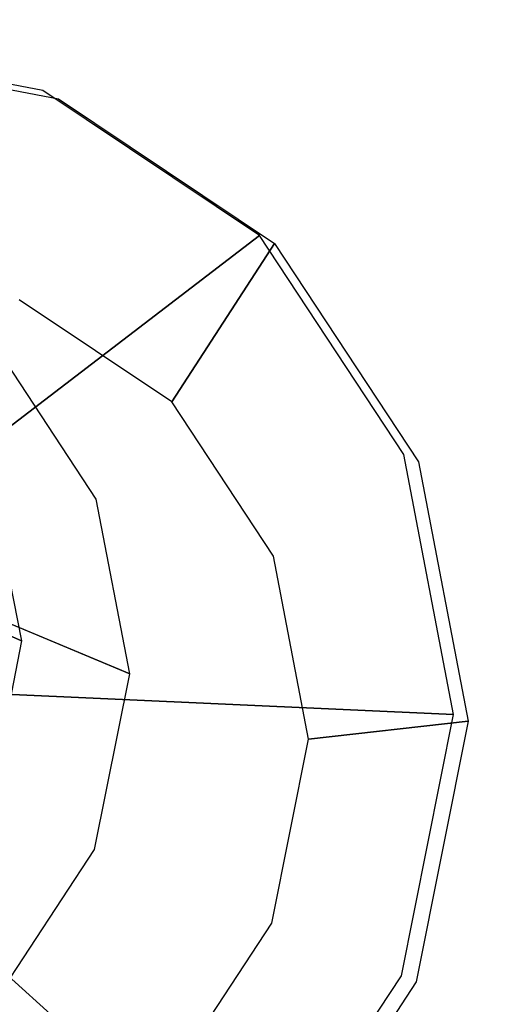
# Model space of a CAD drawing. Extents: x -12 to 413, y 0 to 160.
# Drawn here: x 12 to 12, y 47 to 48 of the extents above; entities that cross this region are included whole.
import ezdxf

# ---------------------------------------------------------------- set-up
doc = ezdxf.new("R2010")
doc.units = 0
doc.header["$LTSCALE"] = 30
doc.header["$MEASUREMENT"] = 0
for name, color, linetype in [('1', 4, 'CONTINUOUS'), ('AFUCH-3-GDSS', 4, 'CONTINUOUS'), ('AFUCH-3-LGPT', 4, 'CONTINUOUS'), ('AFUWP-3-TPLW', 15, 'CONTINUOUS')]:
    doc.layers.add(name, color=color, linetype=linetype)

# ---------------------------------------------------------------- blocks, each defined once
blk = doc.blocks.new('CZBCR4872N1MPLR')
at = {"layer": 'AFUWP-3-TPLW'}
blk.add_3dface([(0, 0, 42), (0, -48, 42), (72, -48, 42), (72, 0, 42)], dxfattribs=at)
at = {"layer": 'AFUWP-3-TPLW', "color": 48}
blk.add_3dface([(0, 0, 40.75), (0, -48, 40.75), (72, -48, 40.75), (72, 0, 40.75)], dxfattribs=at)
blk = doc.blocks.new('KIJALLSNAU30')
at = {"layer": 'AFUCH-3-GDSS'}
for points, invisible_edges in [([(8.6181, 10.58175, 0.39718), (8.85115, 10.62636, 0.42617), (8.85252, 10.63302, 0.41037)], 15), ([(8.6181, 10.58175, 0.39718), (8.85252, 10.63302, 0.41037), (8.61818, 10.58816, 0.38122)], 15), ([(8.85252, 10.63302, 0.41037), (8.85396, 10.63309, 0.39323), (8.61818, 10.58816, 0.38122)], 15), ([(8.85396, 10.63309, 0.39323), (8.62091, 10.58848, 0.36424), (8.61818, 10.58816, 0.38122)], 15), ([(8.85527, 10.62658, 0.37737), (8.62091, 10.58848, 0.36424), (8.85396, 10.63309, 0.39323)], 15), ([(9.088, 10.58598, 0.42085), (8.85252, 10.63302, 0.41037), (8.85115, 10.62636, 0.42617)], 15), ([(9.08816, 10.58631, 0.40365), (8.85396, 10.63309, 0.39323), (8.85252, 10.63302, 0.41037)], 15), ([(9.088, 10.58598, 0.42085), (9.08816, 10.58631, 0.40365), (8.85252, 10.63302, 0.41037)], 15), ([(9.08581, 10.58053, 0.38762), (8.85527, 10.62658, 0.37737), (8.85396, 10.63309, 0.39323)], 15), ([(9.08581, 10.58053, 0.38762), (8.85396, 10.63309, 0.39323), (9.08816, 10.58631, 0.40365)], 15), ([(8.62066, 10.57023, 0.40969), (8.85115, 10.62636, 0.42617), (8.6181, 10.58175, 0.39718)], 15), ([(8.62066, 10.57023, 0.40969), (8.85008, 10.61415, 0.43823), (8.85115, 10.62636, 0.42617)], 15), ([(8.62585, 10.58267, 0.34883), (8.62091, 10.58848, 0.36424), (8.85527, 10.62658, 0.37737)], 15), ([(8.62585, 10.58267, 0.34883), (8.85527, 10.62658, 0.37737), (8.85575, 10.62178, 0.37136)], 15), ([(8.62858, 10.57829, 0.3431), (8.62585, 10.58267, 0.34883), (8.85575, 10.62178, 0.37136)], 15), ([(8.62858, 10.57829, 0.3431), (8.85575, 10.62178, 0.37136), (8.87142, 10.48201, 0.17786)], 8), ([(9.08535, 10.57958, 0.43659), (8.85115, 10.62636, 0.42617), (8.85008, 10.61415, 0.43823)], 15), ([(9.08535, 10.57958, 0.43659), (9.088, 10.58598, 0.42085), (8.85115, 10.62636, 0.42617)], 15), ([(9.08581, 10.58053, 0.38762), (9.08404, 10.57618, 0.38151), (8.85527, 10.62658, 0.37737)], 15), ([(8.85575, 10.62178, 0.37136), (8.85527, 10.62658, 0.37737), (9.08404, 10.57618, 0.38151)], 15), ([(9.08404, 10.57618, 0.38151), (9.03255, 10.44982, 0.18502), (8.85575, 10.62178, 0.37136)], 3), ([(8.87142, 10.48201, 0.17786), (8.85575, 10.62178, 0.37136), (9.03255, 10.44982, 0.18502)], 2), ([(8.62066, 10.57023, 0.40969), (8.62207, 10.56547, 0.41279), (8.85008, 10.61415, 0.43823)], 15), ([(8.84981, 10.60906, 0.44112), (8.85008, 10.61415, 0.43823), (8.62207, 10.56547, 0.41279)], 15), ([(9.08062, 10.56809, 0.44849), (8.85008, 10.61415, 0.43823), (8.84981, 10.60906, 0.44112)], 15), ([(9.08062, 10.56809, 0.44849), (9.08535, 10.57958, 0.43659), (8.85008, 10.61415, 0.43823)], 15), ([(8.62207, 10.56547, 0.41279), (8.76182, 10.11538, 0.66526), (8.84981, 10.60906, 0.44112)], 3), ([(8.76182, 10.11538, 0.66526), (8.82798, 10.12804, 0.67349), (8.84981, 10.60906, 0.44112)], 8), ([(8.84981, 10.60906, 0.44112), (8.82798, 10.12804, 0.67349), (9.07867, 10.56335, 0.4513)], 2), ([(9.07867, 10.56335, 0.4513), (9.08062, 10.56809, 0.44849), (8.84981, 10.60906, 0.44112)], 15), ([(8.42447, 10.45926, 0.32109), (8.42068, 10.45823, 0.33783), (8.62091, 10.58848, 0.36424)], 15), ([(8.61818, 10.58816, 0.38122), (8.62091, 10.58848, 0.36424), (8.42068, 10.45823, 0.33783)], 15), ([(8.61818, 10.58816, 0.38122), (8.42068, 10.45823, 0.33783), (8.42167, 10.45253, 0.35403)], 15), ([(8.6181, 10.58175, 0.39718), (8.61818, 10.58816, 0.38122), (8.42167, 10.45253, 0.35403)], 15), ([(8.62585, 10.58267, 0.34883), (8.42447, 10.45926, 0.32109), (8.62091, 10.58848, 0.36424)], 15), ([(9.08535, 10.57958, 0.43659), (9.28877, 10.4542, 0.41105), (9.088, 10.58598, 0.42085)], 15), ([(9.08581, 10.58053, 0.38762), (9.08816, 10.58631, 0.40365), (9.28238, 10.45151, 0.37803)], 15), ([(9.28784, 10.45525, 0.39391), (9.08816, 10.58631, 0.40365), (9.088, 10.58598, 0.42085)], 15), ([(9.28877, 10.4542, 0.41105), (9.28784, 10.45525, 0.39391), (9.088, 10.58598, 0.42085)], 15), ([(9.28238, 10.45151, 0.37803), (9.08816, 10.58631, 0.40365), (9.28784, 10.45525, 0.39391)], 15), ([(8.6181, 10.58175, 0.39718), (8.42167, 10.45253, 0.35403), (8.42729, 10.44303, 0.36721)], 15), ([(8.62585, 10.58267, 0.34883), (8.43248, 10.45546, 0.30635), (8.42447, 10.45926, 0.32109)], 15), ([(8.62066, 10.57023, 0.40969), (8.6181, 10.58175, 0.39718), (8.42729, 10.44303, 0.36721)], 15), ([(8.62585, 10.58267, 0.34883), (8.62858, 10.57829, 0.3431), (8.43248, 10.45546, 0.30635)], 15), ([(8.43711, 10.45234, 0.30103), (8.43248, 10.45546, 0.30635), (8.62858, 10.57829, 0.3431)], 15), ([(8.62858, 10.57829, 0.3431), (8.71108, 10.45131, 0.15791), (8.43711, 10.45234, 0.30103)], 3), ([(8.71108, 10.45131, 0.15791), (8.62858, 10.57829, 0.3431), (8.87142, 10.48201, 0.17786)], 3), ([(9.03255, 10.44982, 0.18502), (9.08404, 10.57618, 0.38151), (9.16993, 10.35965, 0.17832)], 3), ([(9.08062, 10.56809, 0.44849), (9.28503, 10.44852, 0.42685), (9.08535, 10.57958, 0.43659)], 15), ([(9.08404, 10.57618, 0.38151), (9.08581, 10.58053, 0.38762), (9.27868, 10.44843, 0.37201)], 15), ([(9.08404, 10.57618, 0.38151), (9.27868, 10.44843, 0.37201), (9.16993, 10.35965, 0.17832)], 8), ([(9.08535, 10.57958, 0.43659), (9.28503, 10.44852, 0.42685), (9.28877, 10.4542, 0.41105)], 15), ([(9.08581, 10.58053, 0.38762), (9.28238, 10.45151, 0.37803), (9.27868, 10.44843, 0.37201)], 15), ([(8.62066, 10.57023, 0.40969), (8.42729, 10.44303, 0.36721), (8.43011, 10.43919, 0.37062)], 15), ([(8.62207, 10.56547, 0.41279), (8.62066, 10.57023, 0.40969), (8.43011, 10.43919, 0.37062)], 15), ([(9.08062, 10.56809, 0.44849), (9.07867, 10.56335, 0.4513), (9.27719, 10.43908, 0.4389)], 15), ([(9.08062, 10.56809, 0.44849), (9.27719, 10.43908, 0.4389), (9.28503, 10.44852, 0.42685)], 15), ([(8.43011, 10.43919, 0.37062), (8.70607, 10.0787, 0.65301), (8.62207, 10.56547, 0.41279)], 2), ([(8.76182, 10.11538, 0.66526), (8.62207, 10.56547, 0.41279), (8.70607, 10.0787, 0.65301)], 7), ([(8.89445, 10.11477, 0.67645), (9.07867, 10.56335, 0.4513), (8.82798, 10.12804, 0.67349)], 7), ([(9.07867, 10.56335, 0.4513), (8.89445, 10.11477, 0.67645), (9.27381, 10.43527, 0.44178)], 3), ([(9.27381, 10.43527, 0.44178), (9.27719, 10.43908, 0.4389), (9.07867, 10.56335, 0.4513)], 15), ([(8.87142, 10.48201, 0.17786), (8.72062, 9.68812, 0.0028), (8.71108, 10.45131, 0.15791)], 15), ([(8.72062, 9.68812, 0.0028), (8.87142, 10.48201, 0.17786), (8.88175, 9.65593, 0.00997)], 15), ([(8.87142, 10.48201, 0.17786), (9.03255, 10.44982, 0.18502), (8.88175, 9.65593, 0.00997)], 15), ([(8.29006, 10.26302, 0.28681), (8.42068, 10.45823, 0.33783), (8.42447, 10.45926, 0.32109)], 15), ([(8.29006, 10.26302, 0.28681), (8.42447, 10.45926, 0.32109), (8.29457, 10.26511, 0.27034)], 15), ([(8.29006, 10.26302, 0.28681), (8.29176, 10.25838, 0.30328), (8.42068, 10.45823, 0.33783)], 15), ([(8.29176, 10.25838, 0.30328), (8.42167, 10.45253, 0.35403), (8.42068, 10.45823, 0.33783)], 15), ([(8.29457, 10.26511, 0.27034), (8.42447, 10.45926, 0.32109), (8.43248, 10.45546, 0.30635)], 15), ([(8.3046, 10.26434, 0.2564), (8.29457, 10.26511, 0.27034), (8.43248, 10.45546, 0.30635)], 15), ([(8.3046, 10.26434, 0.2564), (8.43248, 10.45546, 0.30635), (8.43711, 10.45234, 0.30103)], 15), ([(8.29941, 10.2519, 0.31726), (8.42167, 10.45253, 0.35403), (8.29176, 10.25838, 0.30328)], 15), ([(8.29941, 10.2519, 0.31726), (8.42729, 10.44303, 0.36721), (8.42167, 10.45253, 0.35403)], 15), ([(8.31048, 10.26309, 0.25157), (8.3046, 10.26434, 0.2564), (8.43711, 10.45234, 0.30103)], 15), ([(8.31048, 10.26309, 0.25157), (8.43711, 10.45234, 0.30103), (8.57594, 10.36241, 0.12822)], 8), ([(8.57594, 10.36241, 0.12822), (8.43711, 10.45234, 0.30103), (8.71108, 10.45131, 0.15791)], 2), ([(8.57594, 10.36241, 0.12822), (8.71108, 10.45131, 0.15791), (8.58324, 9.77829, 0.00951)], 15), ([(8.58324, 9.77829, 0.00951), (8.71108, 10.45131, 0.15791), (8.72062, 9.68812, 0.0028)], 15), ([(8.88175, 9.65593, 0.00997), (9.03255, 10.44982, 0.18502), (9.04209, 9.68663, 0.02992)], 15), ([(9.16993, 10.35965, 0.17832), (9.04209, 9.68663, 0.02992), (9.03255, 10.44982, 0.18502)], 15), ([(8.29941, 10.2519, 0.31726), (8.30316, 10.24946, 0.32103), (8.42729, 10.44303, 0.36721)], 15), ([(8.43011, 10.43919, 0.37062), (8.42729, 10.44303, 0.36721), (8.30316, 10.24946, 0.32103)], 15), ([(8.30316, 10.24946, 0.32103), (8.66919, 10.02359, 0.63861), (8.43011, 10.43919, 0.37062)], 3), ([(8.66919, 10.02359, 0.63861), (8.70607, 10.0787, 0.65301), (8.43011, 10.43919, 0.37062)], 8), ([(8.89445, 10.11477, 0.67645), (8.95113, 10.07756, 0.67368), (9.27381, 10.43527, 0.44178)], 8), ([(9.27381, 10.43527, 0.44178), (8.95113, 10.07756, 0.67368), (9.40551, 10.24434, 0.414)], 2), ([(8.48657, 10.22883, 0.09331), (8.31048, 10.26309, 0.25157), (8.57594, 10.36241, 0.12822)], 3), ([(8.48657, 10.22883, 0.09331), (8.57594, 10.36241, 0.12822), (8.49052, 9.91271, 0.02906)], 15), ([(8.49052, 9.91271, 0.02906), (8.57594, 10.36241, 0.12822), (8.58324, 9.77829, 0.00951)], 15), ([(9.17723, 9.77553, 0.05961), (9.04209, 9.68663, 0.02992), (9.16993, 10.35965, 0.17832)], 15), ([(8.661, 10.29625, 0.8297), (8.60876, 10.17114, 1.44209), (8.81411, 10.32556, 0.84875)], 3), ([(8.60876, 10.17114, 1.44209), (8.76188, 10.20045, 1.46114), (8.81411, 10.32556, 0.84875)], 8), ([(8.661, 10.29625, 0.8297), (8.81411, 10.32556, 0.84875), (8.75619, 10.07633, 0.79289)], 15), ([(8.81411, 10.32556, 0.84875), (8.81708, 10.08799, 0.80047), (8.75619, 10.07633, 0.79289)], 15), ([(8.81411, 10.32556, 0.84875), (8.76188, 10.20045, 1.46114), (8.96798, 10.29482, 0.85559)], 2), ([(8.96798, 10.29482, 0.85559), (8.87827, 10.07576, 0.80319), (8.81411, 10.32556, 0.84875)], 15), ([(8.87827, 10.07576, 0.80319), (8.81708, 10.08799, 0.80047), (8.81411, 10.32556, 0.84875)], 15), ([(8.60876, 10.17114, 1.44209), (8.661, 10.29625, 0.8297), (8.47971, 10.08624, 1.41374)], 3), ([(8.53194, 10.21135, 0.80135), (8.47971, 10.08624, 1.41374), (8.661, 10.29625, 0.8297)], 2), ([(8.661, 10.29625, 0.8297), (8.70487, 10.04257, 0.78162), (8.53194, 10.21135, 0.80135)], 15), ([(8.70487, 10.04257, 0.78162), (8.661, 10.29625, 0.8297), (8.75619, 10.07633, 0.79289)], 15), ([(8.91575, 10.16971, 1.46798), (8.96798, 10.29482, 0.85559), (8.76188, 10.20045, 1.46114)], 3), ([(8.87827, 10.07576, 0.80319), (8.96798, 10.29482, 0.85559), (8.93044, 10.04152, 0.80064)], 15), ([(8.96798, 10.29482, 0.85559), (8.91575, 10.16971, 1.46798), (9.09917, 10.20872, 0.84919)], 3), ([(8.96798, 10.29482, 0.85559), (9.09917, 10.20872, 0.84919), (8.93044, 10.04152, 0.80064)], 15), ([(8.25097, 10.03558, 0.21973), (8.24622, 10.03223, 0.23592), (8.29457, 10.26511, 0.27034)], 15), ([(8.24622, 10.03223, 0.23592), (8.29006, 10.26302, 0.28681), (8.29457, 10.26511, 0.27034)], 15), ([(8.3046, 10.26434, 0.2564), (8.25097, 10.03558, 0.21973), (8.29457, 10.26511, 0.27034)], 15), ([(8.24622, 10.03223, 0.23592), (8.24816, 10.02885, 0.25267), (8.29006, 10.26302, 0.28681)], 15), ([(8.29006, 10.26302, 0.28681), (8.24816, 10.02885, 0.25267), (8.29176, 10.25838, 0.30328)], 15), ([(8.29176, 10.25838, 0.30328), (8.24816, 10.02885, 0.25267), (8.25649, 10.02596, 0.26744)], 15), ([(8.3046, 10.26434, 0.2564), (8.26168, 10.03839, 0.20657), (8.25097, 10.03558, 0.21973)], 15), ([(8.29941, 10.2519, 0.31726), (8.29176, 10.25838, 0.30328), (8.25649, 10.02596, 0.26744)], 15), ([(8.3046, 10.26434, 0.2564), (8.31048, 10.26309, 0.25157), (8.26168, 10.03839, 0.20657)], 15), ([(8.26798, 10.03935, 0.20223), (8.26168, 10.03839, 0.20657), (8.31048, 10.26309, 0.25157)], 15), ([(8.31048, 10.26309, 0.25157), (8.48657, 10.22883, 0.09331), (8.26798, 10.03935, 0.20223)], 3), ([(8.29941, 10.2519, 0.31726), (8.25649, 10.02596, 0.26744), (8.26056, 10.02517, 0.27157)], 15), ([(8.30316, 10.24946, 0.32103), (8.29941, 10.2519, 0.31726), (8.26056, 10.02517, 0.27157)], 15), ([(8.26056, 10.02517, 0.27157), (8.65682, 9.95844, 0.62424), (8.30316, 10.24946, 0.32103)], 2), ([(8.66919, 10.02359, 0.63861), (8.30316, 10.24946, 0.32103), (8.65682, 9.95844, 0.62424)], 7), ([(8.98939, 10.0221, 0.66562), (9.40551, 10.24434, 0.414), (8.95113, 10.07756, 0.67368)], 7), ([(9.40551, 10.24434, 0.414), (8.98939, 10.0221, 0.66562), (9.45372, 10.01962, 0.3722)], 3)]:
    blk.add_3dface(points, dxfattribs=dict(at, invisible_edges=invisible_edges))
at = {"layer": 'AFUCH-3-LGPT'}
for points, invisible_edges in [([(6.41521, 5.23858, 26.65234), (8.64285, 10.20263, 1.14337), (8.7853, 10.2308, 1.16129), (6.55767, 5.26672, 26.67026)], 1), ([(6.55767, 5.26672, 26.67026), (8.7853, 10.2308, 1.16129), (8.92875, 10.20287, 1.16838), (6.70113, 5.23881, 26.67735)], 4)]:
    blk.add_3dface(points, dxfattribs=dict(at, invisible_edges=invisible_edges))

msp = doc.modelspace()

# ---------------------------------------------------------------- block references
at = {"layer": '1'}
for name, p, rotation in [('CZBCR4872N1MPLR', (5.98944, 44.8282), 90), ('KIJALLSNAU30', (1.45422, 56.53977), 270)]:
    msp.add_blockref(name, p, dxfattribs=dict(at, rotation=rotation))

doc.saveas('drawing.dxf')
